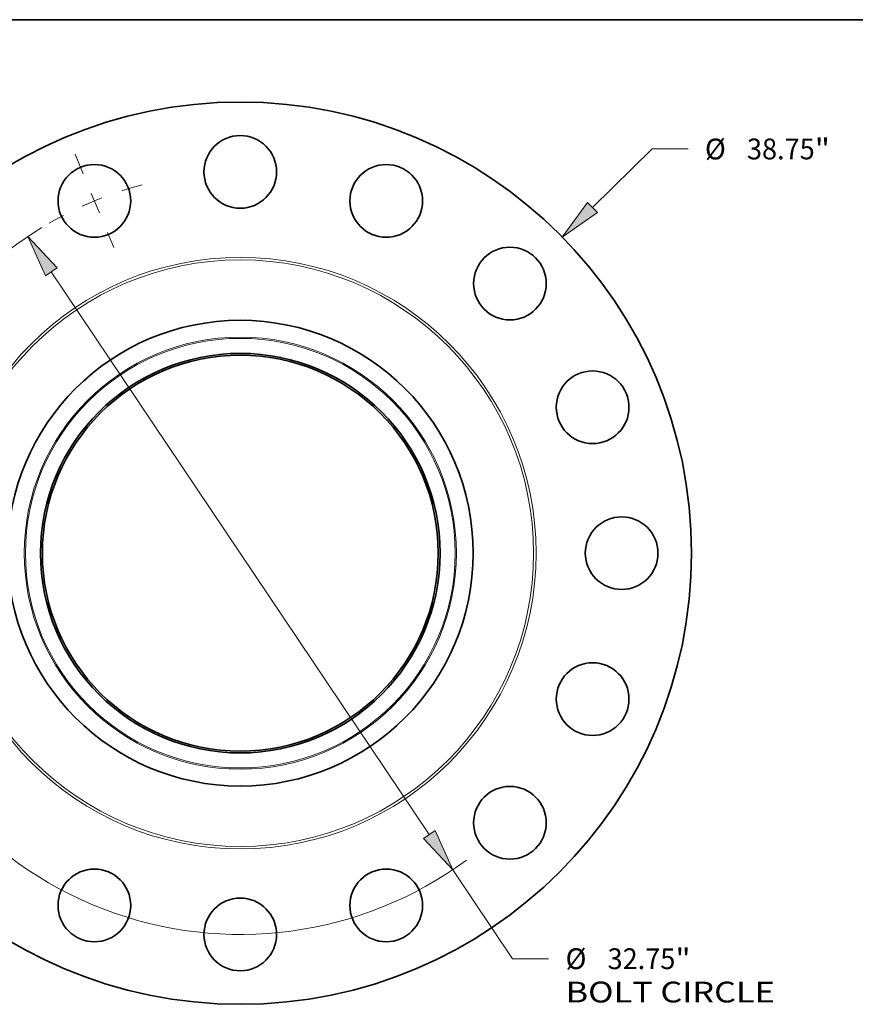
# Model space of a CAD drawing. Extents: x 0 to 10.8, y 0 to 8.3.
# Drawn here: x 2.4 to 6.4, y 3.6 to 8.3 of the extents above; entities that cross this region are included whole.
import ezdxf
from ezdxf.enums import TextEntityAlignment as Align

# ---------------------------------------------------------------- set-up
doc = ezdxf.new("R2010")
doc.units = 0
doc.header["$MEASUREMENT"] = 0
doc.linetypes.add('DASHDOT', pattern=[18.5, 12, -3, 0.5, -3])
doc.layers.get('0').update_dxf_attribs({"lineweight": 13})
doc.layers.add('1', color=7, linetype='Continuous', lineweight=13)
doc.styles.get("Standard").update_dxf_attribs({"font": 'isocp.shx'})

# ---------------------------------------------------------------- blocks, each defined once
blk = doc.blocks.new('BLOCK8')
at = {"color": 7, "lineweight": 13, "ltscale": 0.03937}
for p, q in [((15.122, 14.848), (17.679, 17.359)), ((17.679, 17.359), (19.225, 17.359)), ((-15.868, -15.58), (-15.122, -14.848))]:
    blk.add_line(p, q, dxfattribs=at)
for points in [[(14.91, 15.064), (13.825, 13.574), (15.335, 14.632)], [(-14.91, -15.064), (-13.825, -13.574), (-15.335, -14.632)]]:
    blk.add_lwpolyline(points, close=True, dxfattribs=at)
for points in [[(14.91, 15.064), (13.825, 13.574), (14.91, 15.064), (15.335, 14.632)], [(-14.91, -15.064), (-13.825, -13.574), (-14.91, -15.064), (-15.335, -14.632)]]:
    blk.add_solid(points, dxfattribs=at)
for s, height, p, p2 in [('%%c', 0.8948, (19.952, 16.911), (20.847, 16.911)), ('38.75', 0.8948, (21.756, 16.911), (24.665, 16.911)), ('"', 0.895, (24.665, 16.911), (25.322, 16.911))]:
    blk.add_text(s, height=height, dxfattribs=at).set_placement(p, p2, align=Align.FIT)
blk = doc.blocks.new('BLOCK10')
at = {"color": 7, "lineweight": 13, "ltscale": 0.03937}
for p, q in [((-8.115, 12.085), (8.115, -12.085)), ((9.128, -13.595), (11.695, -17.417)), ((11.695, -17.417), (13.24, -17.417))]:
    blk.add_line(p, q, dxfattribs=at)
for points in [[(-7.863, 12.254), (-9.128, 13.595), (-8.366, 11.916)], [(7.863, -12.254), (9.128, -13.595), (8.366, -11.916)]]:
    blk.add_lwpolyline(points, close=True, dxfattribs=at)
for start, end in [(121.3742, 168.5588), (191.4413, 306.3834)]:
    blk.add_arc((0, 0), 16.375, start, end, dxfattribs=at)
for points in [[(-7.863, 12.254), (-9.128, 13.595), (-7.863, 12.254), (-8.366, 11.916)], [(7.863, -12.254), (9.128, -13.595), (7.863, -12.254), (8.366, -11.916)]]:
    blk.add_solid(points, dxfattribs=at)
for s, height, p, p2 in [('%%c', 0.8948, (13.967, -17.865), (14.862, -17.865)), ('32.75', 0.8948, (15.771, -17.865), (18.681, -17.865)), ('"', 0.895, (18.681, -17.865), (19.337, -17.865)), ('BOLT CIRCLE', 0.89477, (13.967, -19.296), (22.951, -19.296))]:
    blk.add_text(s, height=height, dxfattribs=at).set_placement(p, p2, align=Align.FIT)
blk = doc.blocks.new('BLOCK14')
at = {"color": 7, "linetype": 'DASHDOT', "lineweight": 13, "ltscale": 0.03937}
blk.add_line((-7.096, 17.132), (-5.437, 13.126), dxfattribs=at)
blk.add_arc((0, 0), 16.375, 104.9141, 120.0859, dxfattribs=at)

msp = doc.modelspace()

# ---------------------------------------------------------------- linework, layer by layer
at = {"color": 7, "lineweight": 35, "ltscale": 0.03937}
for centre, radius in [((3.4908, 5.7298), 2.1313), ((3.4908, 7.5311), 0.1716), ((2.8015, 7.394), 0.1716), ((4.1802, 7.394), 0.1716), ((4.7645, 7.0035), 0.1716), ((3.4908, 5.7298), 1.1), ((3.4908, 5.7298), 0.9437), ((3.4908, 5.7298), 0.935), ((5.155, 6.4191), 0.1716), ((5.2921, 5.7298), 0.1716), ((5.155, 5.0405), 0.1716), ((4.7645, 4.4562), 0.1716), ((2.8015, 4.0657), 0.1716), ((4.1802, 4.0657), 0.1716), ((3.4908, 3.9286), 0.1716)]:
    msp.add_circle(centre, radius, dxfattribs=at)
at = {"color": 7, "lineweight": 13, "ltscale": 0.03937}
for radius in [1.3974, 1.3853, 1.0204, 1.0148]:
    msp.add_circle((3.4908, 5.7298), radius, dxfattribs=at)
at = {"layer": '1', "color": 7, "lineweight": 35, "ltscale": 0.03937}
msp.add_line((0.25, 8.25), (10.75, 8.25), dxfattribs=at)

# ---------------------------------------------------------------- block references
at = {"lineweight": 0, "xscale": 0.11, "yscale": 0.11, "zscale": 0.11}
for name in ['BLOCK8', 'BLOCK14', 'BLOCK10']:
    msp.add_blockref(name, (3.4908, 5.7298), dxfattribs=at)

doc.saveas('drawing.dxf')
